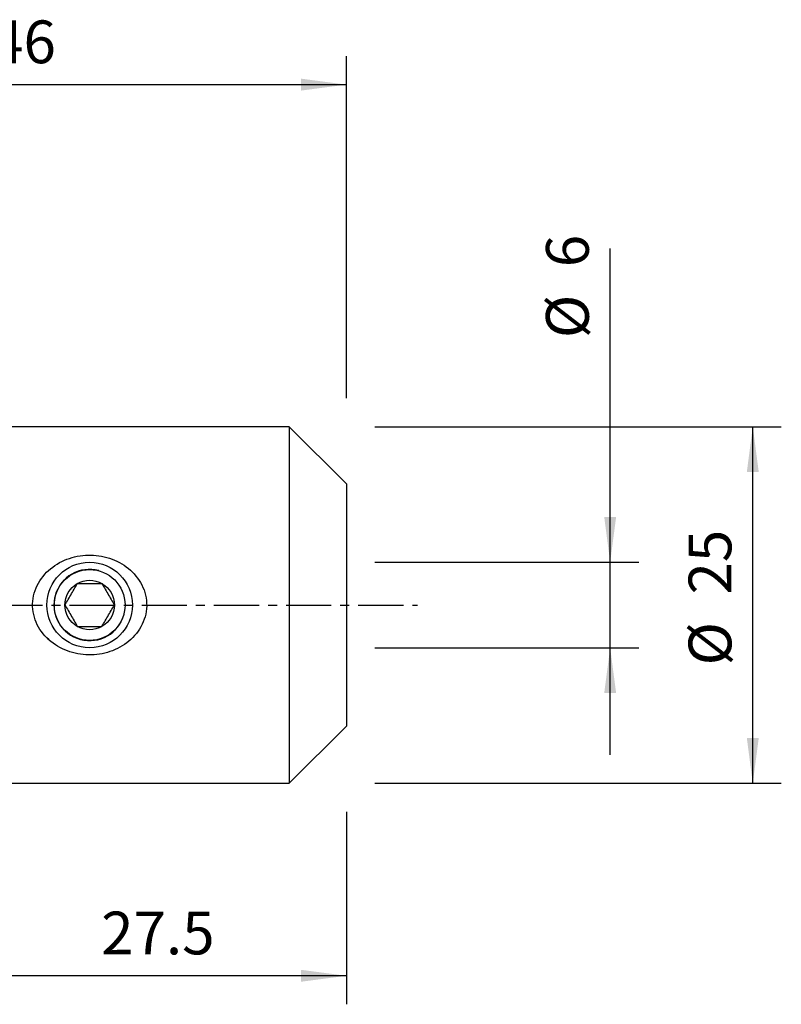
# Model space of a CAD drawing. Extents: x -34 to 76, y -28 to 41.
# Drawn here: x 23 to 76, y -28 to 41 of the extents above; entities that cross this region are included whole.
import ezdxf

# ---------------------------------------------------------------- set-up
doc = ezdxf.new("R2010")
doc.units = 0
doc.header["$MEASUREMENT"] = 0
doc.linetypes.add('CENTER', pattern=[5.059896, 3.162435, -0.632487, 0.632487, -0.632487])
doc.layers.get('0').update_dxf_attribs({"linetype": 'CONTINUOUS'})
for name, color, linetype in [('1', 4, 'CONTINUOUS'), ('2', 7, 'CONTINUOUS'), ('SK2', 7, 'CONTINUOUS'), ('SK4', 2, 'CENTER')]:
    doc.layers.add(name, color=color, linetype=linetype)
doc.styles.add('SANDVIK_STYLE', font='simplex.shx', dxfattribs={"height": 3})
doc.styles.get("Standard").update_dxf_attribs({"font": 'simplex.shx'})
doc.dimstyles.new('SANDVIK_DIM', dxfattribs={"dimscale": 0, "dimtxt": 4.5, "dimasz": 4.57, "dimexe": 5, "dimexo": 0, "dimgap": 2.3, "dimtad": 1, "dimdsep": 46, "dimtxsty": 'SANDVIK_STYLE', "dimcen": 0.09, "dimclrd": 256, "dimclre": 256, "dimclrt": 256, "dimadec": 0, "dimazin": 0, "dimtfac": 1, "dimtofl": 0, "dimtmove": 2, "dimatfit": 3, "dimfxl": 1, "dimtolj": 1, "dimtzin": 0, "dimarcsym": 0})

# ---------------------------------------------------------------- blocks, each defined once
blk = doc.blocks.new('*D1')
for p, q in [((48, 12.5), (76.5, 12.5)), ((74.5, -12.5), (74.5, 12.5)), ((48, -12.5), (76.5, -12.5))]:
    blk.add_line(p, q)
for points in [[(74.5, 12.5), (74.917997, 9.325), (74.082003, 9.325)], [(74.5, -12.5), (74.082003, -9.325), (74.917997, -9.325)]]:
    blk.add_solid(points)
for s, p in [('25', (73, 0.734211)), ('%%c', (73, -4.239474))]:
    blk.add_text(s, height=3, rotation=90).set_placement(p)
blk = doc.blocks.new('*D2')
for p, q in [((0, 17.99), (0, 38.49)), ((46, 14.5), (46, 38.49)), ((0, 36.49), (46, 36.49))]:
    blk.add_line(p, q)
for points in [[(0, 36.49), (3.175, 36.907997), (3.175, 36.072003)], [(46, 36.49), (42.825, 36.072003), (42.825, 36.907997)]]:
    blk.add_solid(points)
blk.add_text('46', height=3).set_placement((21.089474, 37.99))
blk = doc.blocks.new('*D3')
for p, q in [((64.5, -10.5), (64.5, 24.988158)), ((48, 3), (66.5, 3)), ((48, -3), (66.5, -3))]:
    blk.add_line(p, q)
for points in [[(64.5, 3), (64.082003, 6.175), (64.917997, 6.175)], [(64.5, -3), (64.917997, -6.175), (64.082003, -6.175)]]:
    blk.add_solid(points)
for s, p in [('6', (63, 23.685526)), ('%%c', (63, 18.711842))]:
    blk.add_text(s, height=3, rotation=90).set_placement(p)
blk = doc.blocks.new('*D4')
for p, q in [((18.5, -14.5), (18.5, -28)), ((46, -14.5), (46, -28)), ((46, -26), (18.5, -26))]:
    blk.add_line(p, q)
for points in [[(18.5, -26), (21.675, -25.582003), (21.675, -26.417997)], [(46, -26), (42.825, -26.417997), (42.825, -25.582003)]]:
    blk.add_solid(points)
blk.add_text('27.5', height=3).set_placement((28.807895, -24.5))

msp = doc.modelspace()

# ---------------------------------------------------------------- linework, layer by layer
at = {"layer": '1'}
for p, q in [((42, 12.5), (18.5, 12.5)), ((46, 8.5), (42, 12.5)), ((42, 12.5), (42, 0)), ((46, 8.5), (46, 0)), ((42, 0), (42, -12.5)), ((46, 0), (46, -8.5)), ((42, -12.5), (46, -8.5)), ((18.5, -12.5), (42, -12.5))]:
    msp.add_line(p, q, dxfattribs=at)
for points in [[(25.271355, -2.55273, 0), (25.127393, -2.428831, 0), (24.990454, -2.298542, 0), (24.860617, -2.161756, 0), (24.737965, -2.018367, 0), (24.622657, -1.868193, 0), (24.515015, -1.710993, 0), (24.416569, -1.548546, 0), (24.328014, -1.381845, 0), (24.249356, -1.210875, 0), (24.180801, -1.035532, 0), (24.122602, -0.855698, 0), (24.075012, -0.671201, 0), (24.03863, -0.482741, 0), (24.014243, -0.293579, 0), (24.00179, -0.104202, 0), (24.001201, 0.085388, 0), (24.012512, 0.275193, 0), (24.035876, 0.465271, 0), (24.07114, 0.653813, 0), (24.117659, 0.838515, 0), (24.175093, 1.019405, 0), (24.243306, 1.196543, 0), (24.322168, 1.369982, 0), (24.411198, 1.539053, 0), (24.509139, 1.701848, 0), (24.615496, 1.85829, 0), (24.730077, 2.008608, 0), (24.852733, 2.152948, 0), (24.983364, 2.291356, 0), (25.120583, 2.422619, 0), (25.263528, 2.546304, 0), (25.412028, 2.662674, 0), (25.566006, 2.77187, 0), (25.725433, 2.873968, 0), (25.890269, 2.969039, 0), (26.059372, 3.056521, 0), (26.231586, 3.135982, 0), (26.406702, 3.207536, 0), (26.584742, 3.27133, 0), (26.765689, 3.327435, 0), (26.949552, 3.375858, 0), (27.136352, 3.416555, 0), (27.324973, 3.449256, 0), (27.513859, 3.473794, 0), (27.703007, 3.490261, 0), (27.892413, 3.498727, 0), (28.082076, 3.499256, 0), (28.271998, 3.49181, 0), (28.46218, 3.476298, 0), (28.652407, 3.452618, 0), (28.840718, 3.420985, 0), (29.026465, 3.381587, 0), (29.209694, 3.334438, 0), (29.390417, 3.279545, 0), (29.568639, 3.216898, 0), (29.744327, 3.146363, 0), (29.917518, 3.06772, 0), (30.087286, 2.981217, 0), (30.251933, 2.88763, 0), (30.41124, 2.787094, 0), (30.565188, 2.679532, 0), (30.713745, 2.56487, 0), (30.856846, 2.442982, 0), (30.99433, 2.313614, 0), (31.125976, 2.176477, 0), (31.250291, 2.032769, 0), (31.366034, 1.883734, 0), (31.47316, 1.729302, 0), (31.571529, 1.569365, 0), (31.661003, 1.403813, 0), (31.741326, 1.232464, 0), (31.812085, 1.055056, 0), (31.872248, 0.87314, 0), (31.92086, 0.689283, 0), (31.958008, 0.503499, 0), (31.983574, 0.315767, 0), (31.997393, 0.126058, 0), (31.999284, -0.065705, 0), (31.989022, -0.257776, 0), (31.966837, -0.447436, 0), (31.933005, -0.634645, 0), (31.887692, -0.819442, 0), (31.830958, -1.001843, 0), (31.763008, -1.181264, 0), (31.684968, -1.355323, 0), (31.59738, -1.52375, 0), (31.500485, -1.686735, 0), (31.394452, -1.844407, 0), (31.279424, -1.996757, 0), (31.156815, -2.142283, 0), (31.027407, -2.28055, 0), (30.891349, -2.411763, 0), (30.748794, -2.536117, 0), (30.599845, -2.653759, 0), (30.444643, -2.764614, 0), (30.284864, -2.867662, 0), (30.121063, -2.962822, 0), (29.953332, -3.050311, 0), (29.781698, -3.130223, 0), (29.606164, -3.202599, 0), (29.426728, -3.267481, 0), (29.243901, -3.324674, 0), (29.059556, -3.373657, 0), (28.873897, -3.414542, 0), (28.686936, -3.447436, 0), (28.498682, -3.472417, 0), (28.309129, -3.489446, 0), (28.118265, -3.498462, 0), (27.926188, -3.499397, 0), (27.734676, -3.492206, 0), (27.544685, -3.477, 0), (27.356157, -3.453864, 0), (27.169083, -3.422835, 0), (26.983461, -3.383905, 0), (26.79931, -3.336954, 0), (26.616647, -3.281852, 0), (26.435996, -3.218636, 0), (26.259295, -3.147908, 0), (26.086889, -3.069854, 0), (25.918736, -2.984456, 0), (25.754836, -2.891659, 0), (25.595239, -2.791339, 0), (25.440024, -2.683319, 0), (25.289273, -2.567313, 0), (25.182186, -2.479713, 0), (25.130646, -2.437509, 0), (25.100501, -2.412823, 0), (25.080717, -2.396624, 0)], [(26.267949, 0, 0), (26.324626, 0.098166, 0), (26.381548, 0.196758, 0), (26.438742, 0.295821, 0), (26.496233, 0.3954, 0), (26.554049, 0.49554, 0), (26.61221, 0.596277, 0), (26.670733, 0.697642, 0), (26.729613, 0.799626, 0), (26.788526, 0.901666, 0), (26.847021, 1.002982, 0), (26.905099, 1.103577, 0), (26.962804, 1.203524, 0), (27.020164, 1.302874, 0), (27.077211, 1.401682, 0), (27.133975, 1.5, 0)], [(27.133975, 1.5, 0), (27.233745, 1.5, 0), (27.334464, 1.5, 0), (27.436087, 1.5, 0), (27.538183, 1.5, 0), (27.640445, 1.5, 0), (27.74293, 1.5, 0), (27.845653, 1.5, 0), (27.948623, 1.5, 0), (28.051849, 1.5, 0), (28.15533, 1.5, 0), (28.259033, 1.5, 0), (28.362438, 1.5, 0), (28.46493, 1.5, 0), (28.566418, 1.5, 0), (28.667046, 1.5, 0), (28.76689, 1.5, 0), (28.866025, 1.5, 0)], [(28.866025, 1.5, 0), (28.922702, 1.401834, 0), (28.979624, 1.303242, 0), (29.036818, 1.204179, 0), (29.094309, 1.1046, 0), (29.152126, 1.00446, 0), (29.210286, 0.903723, 0), (29.268809, 0.802358, 0), (29.32769, 0.700374, 0), (29.386602, 0.598334, 0), (29.445097, 0.497018, 0), (29.503176, 0.396423, 0), (29.56088, 0.296476, 0), (29.61824, 0.197126, 0), (29.675287, 0.098318, 0), (29.732051, 0, 0)], [(26.267949, 0, 0), (26.324626, -0.098166, 0), (26.381548, -0.196758, 0), (26.438742, -0.295821, 0), (26.496233, -0.3954, 0), (26.554049, -0.49554, 0), (26.61221, -0.596277, 0), (26.670733, -0.697642, 0), (26.729613, -0.799626, 0), (26.788526, -0.901666, 0), (26.847021, -1.002982, 0), (26.905099, -1.103577, 0), (26.962804, -1.203524, 0), (27.020164, -1.302874, 0), (27.077211, -1.401682, 0), (27.133975, -1.5, 0)], [(28.866025, -1.5, 0), (28.922702, -1.401834, 0), (28.979624, -1.303242, 0), (29.036818, -1.204179, 0), (29.094309, -1.1046, 0), (29.152126, -1.00446, 0), (29.210286, -0.903723, 0), (29.268809, -0.802358, 0), (29.32769, -0.700374, 0), (29.386602, -0.598334, 0), (29.445097, -0.497018, 0), (29.503176, -0.396423, 0), (29.56088, -0.296476, 0), (29.61824, -0.197126, 0), (29.675287, -0.098318, 0), (29.732051, 0, 0)], [(27.133975, -1.5, 0), (27.233745, -1.5, 0), (27.334464, -1.5, 0), (27.436087, -1.5, 0), (27.538183, -1.5, 0), (27.640445, -1.5, 0), (27.74293, -1.5, 0), (27.845653, -1.5, 0), (27.948623, -1.5, 0), (28.051849, -1.5, 0), (28.15533, -1.5, 0), (28.259033, -1.5, 0), (28.362438, -1.5, 0), (28.46493, -1.5, 0), (28.566418, -1.5, 0), (28.667046, -1.5, 0), (28.76689, -1.5, 0), (28.866025, -1.5, 0)]]:
    msp.add_polyline3d(points, dxfattribs=at)
for radius in [3, 2.482051]:
    msp.add_circle((28, 0), radius, dxfattribs=at)
msp.add_arc((28, 0), 2.5, 75, 345, dxfattribs=at)
at = {"layer": '1', "extrusion": (0, 0, -1)}
for start, end in [(0, 60), (60, 120), (120, 180), (180, 240), (300, 0), (240, 300)]:
    msp.add_arc((-28, 0), 1.732051, start, end, dxfattribs=at)
at = {"layer": 'SK4'}
msp.add_line((-24, 0), (51, 0), dxfattribs=at)

# ---------------------------------------------------------------- dimensions: what is measured, and where the dimension line sits
at = {"layer": '2'}
for base, p1, p2, text, picture, middle in [((46, 36.49), (0, 17.99), (46, 14.5), '46', '*D2', (21.089474, 37.99)), ((18.5, -26), (46, -14.5), (18.5, -14.5), '27.5', '*D4', (28.807895, -24.5))]:
    dim = msp.add_linear_dim(base=base, p1=p1, p2=p2, text=text, dimstyle='SANDVIK_DIM', dxfattribs=at)
    dim.commit()
    dim.dimension.update_dxf_attribs({"geometry": picture, "text_midpoint": middle})
at = {"layer": 'SK2'}
for base, p1, p2, picture, middle in [((64.5, -3), (48, 3), (48, -3), '*D3', (63, 18.711842)), ((74.5, 12.5), (48, -12.5), (48, 12.5), '*D1', (73, -4.239474))]:
    dim = msp.add_linear_dim(base=base, p1=p1, p2=p2, angle=90, text='%%c', dimstyle='SANDVIK_DIM', dxfattribs=at)
    dim.commit()
    dim.dimension.update_dxf_attribs({"geometry": picture, "text_midpoint": middle})

doc.saveas('drawing.dxf')
